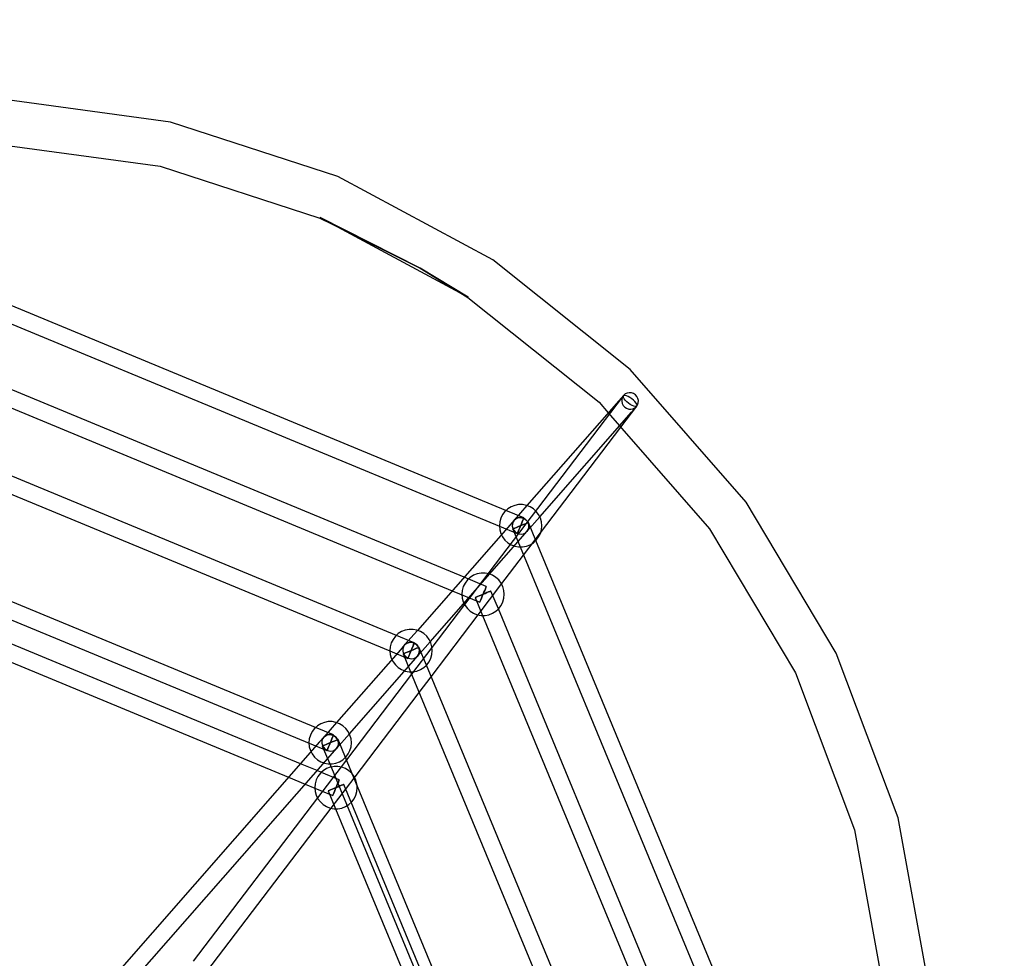
# Model space of a CAD drawing. Units: millimetres. Extents: x -3459 to 3553, y 66157 to 73548.
# Drawn here: x 64 to 988, y 69903 to 70784 of the extents above; entities that cross this region are included whole.
import ezdxf

# ---------------------------------------------------------------- set-up
doc = ezdxf.new("R2010")
doc.units = ezdxf.units.MM
doc.layers.add('Dimension', color=7, linetype='Continuous')
doc.layers.add('Safety Area', color=4, linetype='Continuous', lineweight=25)
doc.dimstyles.new('Standard$0', dxfattribs={"dimtxt": 0.18, "dimasz": 0.18, "dimexe": 0.18, "dimexo": 0.0625, "dimgap": 0.09, "dimtad": 0, "dimtih": 1, "dimtoh": 1, "dimdec": 4, "dimzin": 0, "dimdsep": 46, "dimtxsty": 'Standard', "dimcen": 0.09, "dimadec": 0, "dimazin": 0, "dimtfac": 1, "dimtdec": 4, "dimtofl": 0, "dimtmove": 0, "dimatfit": 3, "dimfxl": 1, "dimtolj": 1, "dimtzin": 0, "dimarcsym": 0})

# ---------------------------------------------------------------- blocks, each defined once
blk = doc.blocks.new('*D17')
at = {"layer": 'DEFPOINTS', "color": 0}
for p in [(0, 72539.56), (0, 67039.56), (3326.04, 67039.56)]:
    blk.add_point(p, dxfattribs=at)
at = {"layer": 'Dimension', "color": 0, "linetype": 'ByBlock', "lineweight": -2}
for p, q in [((0.06, 72539.56), (3326.22, 72539.56)), ((3326.04, 72439.56), (3326.04, 69864.65)), ((3326.04, 67139.56), (3326.04, 69714.47)), ((0.06, 67039.56), (3326.22, 67039.56))]:
    blk.add_line(p, q, dxfattribs=at)
at = {"layer": 'Dimension', "color": 0}
for points in [[(3309.37, 72439.56), (3342.7, 72439.56), (3326.04, 72539.56)], [(3309.37, 67139.56), (3342.7, 67139.56), (3326.04, 67039.56)]]:
    blk.add_solid(points, dxfattribs=at)
at = {"layer": 'Dimension', "color": 0, "insert": (3326.04, 69789.56), "char_height": 150, "attachment_point": 5}
blk.add_mtext('\\A1;5500', dxfattribs=at)

msp = doc.modelspace()

# ---------------------------------------------------------------- linework, layer by layer
for p, q in [((204.99, 70687.67), (41.33, 70709.83)), ((362.05, 70636.63), (204.99, 70687.67)), ((39.43, 70667.48), (195.55, 70646.33)), ((195.55, 70646.33), (345.39, 70597.64)), ((507.49, 70558.37), (362.05, 70636.63)), ((345.39, 70597.64), (356.14, 70592.27)), ((345.53, 70597.97), (484.33, 70523.29)), ((439.4, 70550.63), (345.53, 70597.97)), ((439.4, 70550.63), (345.53, 70597.97)), ((345.53, 70597.97), (484.33, 70523.29)), ((356.14, 70592.27), (439.4, 70550.63)), ((636.61, 70455.4), (507.49, 70558.37)), ((484.33, 70523.29), (439.4, 70550.63)), ((439.4, 70550.63), (479.01, 70526.15)), ((484.33, 70523.29), (439.4, 70550.63)), ((519.92, 70323.17), (9.72, 70534.5)), ((479.01, 70526.15), (484.13, 70522.98)), ((3.55, 70519.74), (513.76, 70308.41)), ((484.13, 70522.98), (607.31, 70424.75)), ((480.64, 70260.57), (-6.81, 70462.48)), ((745.27, 70331.03), (636.61, 70455.4)), ((-7.91, 70445.61), (469.49, 70247.86)), ((630.38, 70431.23), (625.85, 70426.06)), ((630.38, 70431.23), (629.29, 70429.58)), ((630.66, 70431.18), (630.03, 70430.8)), ((631.88, 70432.53), (630.38, 70431.23)), ((631.67, 70431.19), (630.66, 70431.18)), ((633.01, 70430.86), (631.67, 70431.19)), ((633.69, 70433.37), (631.88, 70432.53)), ((635.68, 70433.71), (633.69, 70433.37)), ((637.71, 70433.53), (635.68, 70433.71)), ((639.66, 70432.82), (637.71, 70433.53)), ((641.39, 70431.65), (639.66, 70432.82)), ((642.78, 70430.09), (641.39, 70431.65)), ((630.03, 70430.8), (481.06, 70234.93)), ((625.85, 70426.06), (539.61, 70327.78)), ((607.31, 70424.75), (615.98, 70414.82)), ((628.69, 70427.68), (628.61, 70425.66)), ((628.61, 70425.66), (629.06, 70423.67)), ((629.29, 70429.58), (628.69, 70427.68)), ((629.06, 70423.67), (630.02, 70421.83)), ((629.84, 70430.1), (630.03, 70430.8)), ((630.09, 70429.11), (629.84, 70430.1)), ((630.77, 70427.91), (630.09, 70429.11)), ((631.84, 70426.58), (630.77, 70427.91)), ((633.22, 70425.2), (631.84, 70426.58)), ((634.58, 70430.18), (633.01, 70430.86)), ((634.81, 70423.87), (633.22, 70425.2)), ((636.28, 70429.22), (634.58, 70430.18)), ((636.51, 70422.69), (634.81, 70423.87)), ((637.98, 70428.04), (636.28, 70429.22)), ((638.21, 70421.73), (636.51, 70422.69)), ((639.57, 70426.72), (637.98, 70428.04)), ((640.95, 70425.34), (639.57, 70426.72)), ((642.02, 70424.01), (640.95, 70425.34)), ((642.7, 70422.81), (642.02, 70424.01)), ((642.41, 70420.68), (643.5, 70422.33)), ((642.96, 70421.82), (642.7, 70422.81)), ((643.73, 70428.25), (642.78, 70430.09)), ((643.5, 70422.33), (644.1, 70424.23)), ((644.18, 70426.25), (643.73, 70428.25)), ((644.1, 70424.23), (644.18, 70426.25)), ((551.62, 70317.2), (637.77, 70415.39)), ((615.98, 70414.82), (626.6, 70402.67)), ((627.74, 70401.36), (642.76, 70421.12)), ((630.02, 70421.83), (631.4, 70420.27)), ((631.4, 70420.27), (633.13, 70419.09)), ((633.13, 70419.09), (635.08, 70418.39)), ((635.08, 70418.39), (637.12, 70418.2)), ((637.12, 70418.2), (639.11, 70418.54)), ((637.77, 70415.39), (642.41, 70420.68)), ((639.78, 70421.06), (638.21, 70421.73)), ((639.11, 70418.54), (640.91, 70419.39)), ((641.12, 70420.72), (639.78, 70421.06)), ((640.91, 70419.39), (642.41, 70420.68)), ((642.14, 70420.74), (641.12, 70420.72)), ((642.76, 70421.12), (642.14, 70420.74)), ((642.76, 70421.12), (642.96, 70421.82)), ((552.38, 70302.28), (627.74, 70401.36)), ((626.6, 70402.67), (710.96, 70306.11)), ((417.12, 70206.01), (-0.43, 70378.96)), ((-6.56, 70364.29), (410.99, 70191.34)), ((829.97, 70189.26), (745.27, 70331.03)), ((518.91, 70322.25), (516.7, 70319.32)), ((519.73, 70322.99), (518.91, 70322.25)), ((521.63, 70324.73), (519.73, 70322.99)), ((536.69, 70316.22), (519.92, 70323.17)), ((524.75, 70326.66), (521.63, 70324.73)), ((528.18, 70327.99), (524.75, 70326.66)), ((539.61, 70327.78), (527.62, 70314.11)), ((531.79, 70328.66), (528.18, 70327.99)), ((535.47, 70328.66), (531.79, 70328.66)), ((539.08, 70327.99), (535.47, 70328.66)), ((542.51, 70326.66), (539.08, 70327.99)), ((545.63, 70324.73), (542.51, 70326.66)), ((548.35, 70322.25), (545.63, 70324.73)), ((550.56, 70319.32), (548.35, 70322.25)), ((514.06, 70312.49), (513.72, 70308.83)), ((515.06, 70316.03), (514.06, 70312.49)), ((516.7, 70319.32), (515.06, 70316.03)), ((527.62, 70314.11), (523.74, 70309.68)), ((526.53, 70312.46), (525.93, 70310.56)), ((526.53, 70312.46), (525.93, 70310.56)), ((527.62, 70314.11), (526.53, 70312.46)), ((527.62, 70314.11), (526.53, 70312.46)), ((527.62, 70314.11), (529.12, 70315.4)), ((529.12, 70315.4), (527.62, 70314.11)), ((529.12, 70315.4), (530.92, 70316.25)), ((530.92, 70316.25), (529.12, 70315.4)), ((530.92, 70316.25), (532.91, 70316.59)), ((532.91, 70316.59), (530.92, 70316.25)), ((532.91, 70316.59), (534.95, 70316.4)), ((534.95, 70316.4), (532.91, 70316.59)), ((534.42, 70310.75), (535.16, 70312.53)), ((535.16, 70312.53), (534.42, 70310.75)), ((534.95, 70316.4), (536.9, 70315.7)), ((536.9, 70315.7), (534.95, 70316.4)), ((535.16, 70312.53), (535.8, 70314.06)), ((535.8, 70314.06), (535.16, 70312.53)), ((535.8, 70314.06), (536.28, 70315.23)), ((536.28, 70315.23), (535.8, 70314.06)), ((536.28, 70315.23), (536.59, 70315.97)), ((536.59, 70315.97), (536.28, 70315.23)), ((536.59, 70315.97), (536.69, 70316.22)), ((536.69, 70316.22), (536.59, 70315.97)), ((536.9, 70315.7), (538.63, 70314.53)), ((538.63, 70314.53), (536.9, 70315.7)), ((538.63, 70314.53), (540.01, 70312.97)), ((540.01, 70312.97), (538.63, 70314.53)), ((540.03, 70311.48), (538.86, 70311)), ((538.86, 70311), (540.03, 70311.48)), ((539.64, 70303.56), (551.62, 70317.2)), ((540.01, 70312.97), (540.96, 70311.12)), ((540.96, 70311.12), (540.01, 70312.97)), ((540.77, 70311.79), (540.03, 70311.48)), ((540.03, 70311.48), (540.77, 70311.79)), ((541.02, 70311.89), (540.77, 70311.79)), ((540.77, 70311.79), (541.02, 70311.89)), ((540.96, 70311.12), (541.41, 70309.13)), ((541.41, 70309.13), (540.96, 70311.12)), ((547.98, 70295.09), (541.02, 70311.89)), ((552.2, 70316.03), (550.56, 70319.32)), ((553.21, 70312.49), (552.2, 70316.03)), ((553.55, 70308.83), (553.21, 70312.49)), ((523.74, 70309.68), (436.85, 70210.66)), ((513.72, 70308.83), (513.73, 70308.68)), ((513.73, 70308.68), (514.06, 70305.17)), ((513.76, 70308.41), (530.57, 70301.44)), ((514.06, 70305.17), (515.06, 70301.64)), ((525.93, 70310.56), (525.85, 70308.54)), ((525.93, 70310.56), (525.85, 70308.54)), ((525.85, 70308.54), (526.3, 70306.54)), ((525.85, 70308.54), (526.3, 70306.54)), ((526.49, 70305.88), (526.24, 70305.77)), ((526.24, 70305.77), (526.49, 70305.88)), ((526.24, 70305.77), (533.19, 70289)), ((526.3, 70306.54), (527.25, 70304.7)), ((526.3, 70306.54), (527.25, 70304.7)), ((527.23, 70306.18), (526.49, 70305.88)), ((526.49, 70305.88), (527.23, 70306.18)), ((528.4, 70306.67), (527.23, 70306.18)), ((527.23, 70306.18), (528.4, 70306.67)), ((527.25, 70304.7), (528.64, 70303.14)), ((527.25, 70304.7), (528.64, 70303.14)), ((529.94, 70307.3), (528.4, 70306.67)), ((528.4, 70306.67), (529.94, 70307.3)), ((528.64, 70303.14), (530.36, 70301.97)), ((528.64, 70303.14), (530.36, 70301.97)), ((531.72, 70308.04), (529.94, 70307.3)), ((529.94, 70307.3), (531.72, 70308.04)), ((530.36, 70301.97), (532.31, 70301.27)), ((530.36, 70301.97), (532.31, 70301.27)), ((530.67, 70301.69), (530.98, 70302.43)), ((530.98, 70302.43), (530.67, 70301.69)), ((530.98, 70302.43), (531.47, 70303.61)), ((531.47, 70303.61), (530.98, 70302.43)), ((531.47, 70303.61), (532.1, 70305.14)), ((532.1, 70305.14), (531.47, 70303.61)), ((533.63, 70308.83), (531.72, 70308.04)), ((531.72, 70308.04), (533.63, 70308.83)), ((532.1, 70305.14), (532.84, 70306.92)), ((532.84, 70306.92), (532.1, 70305.14)), ((532.84, 70306.92), (533.63, 70308.83)), ((533.63, 70308.83), (532.84, 70306.92)), ((533.63, 70308.83), (534.42, 70310.75)), ((534.42, 70310.75), (533.63, 70308.83)), ((535.54, 70309.63), (533.63, 70308.83)), ((533.63, 70308.83), (535.54, 70309.63)), ((537.33, 70310.36), (535.54, 70309.63)), ((535.54, 70309.63), (537.33, 70310.36)), ((535.76, 70299.13), (539.64, 70303.56)), ((536.34, 70301.42), (538.15, 70302.26)), ((536.34, 70301.42), (538.15, 70302.26)), ((536.39, 70281.26), (552.38, 70302.28)), ((538.86, 70311), (537.33, 70310.36)), ((537.33, 70310.36), (538.86, 70311)), ((538.15, 70302.26), (539.64, 70303.56)), ((538.15, 70302.26), (539.64, 70303.56)), ((540.73, 70305.21), (539.64, 70303.56)), ((539.64, 70303.56), (540.73, 70305.21)), ((541.34, 70307.11), (540.73, 70305.21)), ((540.73, 70305.21), (541.34, 70307.11)), ((541.41, 70309.13), (541.34, 70307.11)), ((541.34, 70307.11), (541.41, 70309.13)), ((552.2, 70301.64), (553.21, 70305.17)), ((553.21, 70305.17), (553.55, 70308.83)), ((710.96, 70306.11), (791.77, 70170.86)), ((448.85, 70200.08), (535.76, 70299.13)), ((515.06, 70301.64), (515.65, 70300.46)), ((515.65, 70300.46), (516.7, 70298.35)), ((516.7, 70298.35), (518.91, 70295.42)), ((518.91, 70295.42), (521.63, 70292.94)), ((521.63, 70292.94), (524.75, 70291.01)), ((530.57, 70301.44), (530.67, 70301.69)), ((530.67, 70301.69), (530.57, 70301.44)), ((532.31, 70301.27), (534.35, 70301.08)), ((532.31, 70301.27), (534.35, 70301.08)), ((534.35, 70301.08), (536.34, 70301.42)), ((534.35, 70301.08), (536.34, 70301.42)), ((542.51, 70291.01), (545.63, 70292.94)), ((545.63, 70292.94), (547.79, 70294.91)), ((547.79, 70294.91), (548.35, 70295.42)), ((744.96, 69819.55), (547.98, 70295.09)), ((548.35, 70295.42), (550.56, 70298.35)), ((550.56, 70298.35), (552.2, 70301.64)), ((524.75, 70291.01), (527.65, 70289.88)), ((527.65, 70289.88), (528.18, 70289.68)), ((528.18, 70289.68), (531.79, 70289)), ((531.79, 70289), (533.45, 70289)), ((533.19, 70289), (730.16, 69813.46)), ((533.45, 70289), (535.47, 70289)), ((535.47, 70289), (539.08, 70289.68)), ((539.08, 70289.68), (542.51, 70291.01)), ((515.2, 70253.39), (536.39, 70281.26)), ((341.25, 70119.53), (-7.93, 70264.16)), ((501.48, 70251.93), (480.64, 70260.57)), ((483.7, 70257.96), (481.49, 70255.03)), ((486.42, 70260.43), (483.7, 70257.96)), ((489.54, 70262.37), (486.42, 70260.43)), ((492.97, 70263.7), (489.54, 70262.37)), ((496.58, 70264.37), (492.97, 70263.7)), ((500.26, 70264.37), (496.58, 70264.37)), ((503.87, 70263.7), (500.26, 70264.37)), ((507.3, 70262.37), (503.87, 70263.7)), ((510.42, 70260.43), (507.3, 70262.37)), ((513.14, 70257.96), (510.42, 70260.43)), ((515.35, 70255.03), (513.14, 70257.96)), ((-14.1, 70249.4), (335.08, 70104.76)), ((469.49, 70247.86), (495.36, 70237.15)), ((478.84, 70248.2), (478.51, 70244.54)), ((479.85, 70251.74), (478.84, 70248.2)), ((481.49, 70255.03), (479.85, 70251.74)), ((493.79, 70225.24), (515.2, 70253.39)), ((498.42, 70244.54), (499.21, 70246.46)), ((499.21, 70246.46), (498.42, 70244.54)), ((499.21, 70246.46), (499.95, 70248.24)), ((499.95, 70248.24), (499.21, 70246.46)), ((499.95, 70248.24), (500.58, 70249.77)), ((500.58, 70249.77), (499.95, 70248.24)), ((500.58, 70249.77), (501.07, 70250.94)), ((501.07, 70250.94), (500.58, 70249.77)), ((501.07, 70250.94), (501.38, 70251.68)), ((501.38, 70251.68), (501.07, 70250.94)), ((501.38, 70251.68), (501.48, 70251.93)), ((501.48, 70251.93), (501.38, 70251.68)), ((503.65, 70246.71), (502.12, 70246.07)), ((502.12, 70246.07), (503.65, 70246.71)), ((504.82, 70247.19), (503.65, 70246.71)), ((503.65, 70246.71), (504.82, 70247.19)), ((505.56, 70247.5), (504.82, 70247.19)), ((504.82, 70247.19), (505.56, 70247.5)), ((505.81, 70247.6), (505.56, 70247.5)), ((505.56, 70247.5), (505.81, 70247.6)), ((512.77, 70230.79), (505.81, 70247.6)), ((515.78, 70254.16), (515.35, 70255.03)), ((516.99, 70251.74), (515.78, 70254.16)), ((518, 70248.2), (516.99, 70251.74)), ((518.33, 70244.54), (518, 70248.2)), ((478.51, 70244.54), (478.84, 70240.88)), ((478.84, 70240.88), (479.85, 70237.35)), ((479.85, 70237.35), (480.47, 70236.11)), ((491.28, 70241.59), (491.03, 70241.48)), ((491.03, 70241.48), (491.28, 70241.59)), ((491.03, 70241.48), (497.97, 70224.71)), ((492.02, 70241.89), (491.28, 70241.59)), ((491.28, 70241.59), (492.02, 70241.89)), ((493.19, 70242.38), (492.02, 70241.89)), ((492.02, 70241.89), (493.19, 70242.38)), ((494.72, 70243.01), (493.19, 70242.38)), ((493.19, 70242.38), (494.72, 70243.01)), ((496.51, 70243.75), (494.72, 70243.01)), ((494.72, 70243.01), (496.51, 70243.75)), ((495.36, 70237.15), (495.46, 70237.4)), ((495.46, 70237.4), (495.36, 70237.15)), ((495.46, 70237.4), (495.77, 70238.14)), ((495.77, 70238.14), (495.46, 70237.4)), ((495.77, 70238.14), (496.26, 70239.32)), ((496.26, 70239.32), (495.77, 70238.14)), ((496.26, 70239.32), (496.89, 70240.85)), ((496.89, 70240.85), (496.26, 70239.32)), ((498.42, 70244.54), (496.51, 70243.75)), ((496.51, 70243.75), (498.42, 70244.54)), ((496.89, 70240.85), (497.63, 70242.63)), ((497.63, 70242.63), (496.89, 70240.85)), ((497.63, 70242.63), (498.42, 70244.54)), ((498.42, 70244.54), (497.63, 70242.63)), ((500.33, 70245.33), (498.42, 70244.54)), ((498.42, 70244.54), (500.33, 70245.33)), ((502.12, 70246.07), (500.33, 70245.33)), ((500.33, 70245.33), (502.12, 70246.07)), ((515.35, 70234.06), (516.99, 70237.35)), ((516.99, 70237.35), (518, 70240.88)), ((518, 70240.88), (518.33, 70244.54)), ((327.12, 70085.59), (-21.98, 70230.19)), ((481.06, 70234.93), (450.5, 70194.75)), ((480.47, 70236.11), (481.49, 70234.06)), ((481.49, 70234.06), (483.7, 70231.13)), ((483.7, 70231.13), (486.42, 70228.65)), ((486.42, 70228.65), (489.54, 70226.72)), ((507.3, 70226.72), (510.42, 70228.65)), ((510.42, 70228.65), (512.58, 70230.62)), ((512.58, 70230.62), (513.14, 70231.13)), ((674.6, 69840.11), (512.77, 70230.79)), ((513.14, 70231.13), (515.35, 70234.06)), ((449.67, 70167.22), (493.79, 70225.24)), ((489.54, 70226.72), (492.97, 70225.39)), ((492.97, 70225.39), (496.58, 70224.71)), ((496.58, 70224.71), (498.24, 70224.71)), ((497.97, 70224.71), (659.8, 69834.03)), ((498.24, 70224.71), (500.26, 70224.71)), ((500.26, 70224.71), (503.87, 70225.39)), ((503.87, 70225.39), (507.3, 70226.72)), ((-23.08, 70213.33), (315.97, 70072.89)), ((421.99, 70209.53), (418.86, 70207.6)), ((425.42, 70210.86), (421.99, 70209.53)), ((436.85, 70210.66), (424.85, 70196.98)), ((429.03, 70211.54), (425.42, 70210.86)), ((432.7, 70211.54), (429.03, 70211.54)), ((436.32, 70210.86), (432.7, 70211.54)), ((439.74, 70209.53), (436.32, 70210.86)), ((442.87, 70207.6), (439.74, 70209.53)), ((413.93, 70202.19), (412.3, 70198.9)), ((416.15, 70205.12), (413.93, 70202.19)), ((416.93, 70205.84), (416.15, 70205.12)), ((418.86, 70207.6), (416.93, 70205.84)), ((433.91, 70199.05), (417.12, 70206.01)), ((445.58, 70205.12), (442.87, 70207.6)), ((447.8, 70202.19), (445.58, 70205.12)), ((449.44, 70198.9), (447.8, 70202.19)), ((420.97, 70192.56), (360.94, 70124.14)), ((411.29, 70195.37), (410.95, 70191.71)), ((410.95, 70191.71), (410.96, 70191.6)), ((410.96, 70191.6), (411.29, 70188.05)), ((410.99, 70191.34), (427.82, 70184.36)), ((412.3, 70198.9), (411.29, 70195.37)), ((424.85, 70196.98), (420.97, 70192.56)), ((423.16, 70193.43), (423.08, 70191.41)), ((423.16, 70193.43), (423.08, 70191.41)), ((423.08, 70191.41), (423.53, 70189.42)), ((423.08, 70191.41), (423.53, 70189.42)), ((423.76, 70195.33), (423.16, 70193.43)), ((423.76, 70195.33), (423.16, 70193.43)), ((424.85, 70196.98), (423.76, 70195.33)), ((424.85, 70196.98), (423.76, 70195.33)), ((424.85, 70196.98), (426.35, 70198.28)), ((426.35, 70198.28), (424.85, 70196.98)), ((426.35, 70198.28), (428.16, 70199.12)), ((428.16, 70199.12), (426.35, 70198.28)), ((428.95, 70190.92), (427.17, 70190.18)), ((427.17, 70190.18), (428.95, 70190.92)), ((428.16, 70199.12), (430.15, 70199.46)), ((430.15, 70199.46), (428.16, 70199.12)), ((430.87, 70191.71), (428.95, 70190.92)), ((428.95, 70190.92), (430.87, 70191.71)), ((430.15, 70199.46), (432.18, 70199.28)), ((432.18, 70199.28), (430.15, 70199.46)), ((430.41, 70190.59), (431.2, 70192.52)), ((431.33, 70192.82), (430.53, 70190.89)), ((432.78, 70192.5), (430.87, 70191.71)), ((430.87, 70191.71), (432.78, 70192.5)), ((431.2, 70192.52), (431.98, 70194.4)), ((432.09, 70194.67), (431.33, 70192.82)), ((450.5, 70194.75), (431.37, 70169.59)), ((431.98, 70194.4), (432.68, 70196.09)), ((432.78, 70196.32), (432.09, 70194.67)), ((432.18, 70199.28), (434.13, 70198.57)), ((434.13, 70198.57), (432.18, 70199.28)), ((432.68, 70196.09), (433.26, 70197.48)), ((433.33, 70197.66), (432.78, 70196.32)), ((434.56, 70193.24), (432.78, 70192.5)), ((432.78, 70192.5), (434.56, 70193.24)), ((433.26, 70197.48), (433.67, 70198.48)), ((433.72, 70198.59), (433.33, 70197.66)), ((433.67, 70198.48), (433.89, 70199.01)), ((433.91, 70199.05), (433.72, 70198.59)), ((433.89, 70199.01), (433.91, 70199.05)), ((434.13, 70198.57), (435.86, 70197.4)), ((435.86, 70197.4), (434.13, 70198.57)), ((436.09, 70193.87), (434.56, 70193.24)), ((434.56, 70193.24), (436.09, 70193.87)), ((435.86, 70197.4), (437.25, 70195.84)), ((437.25, 70195.84), (435.86, 70197.4)), ((437.27, 70194.36), (436.09, 70193.87)), ((436.09, 70193.87), (437.27, 70194.36)), ((436.88, 70186.43), (448.85, 70200.08)), ((437.25, 70195.84), (438.2, 70194)), ((438.2, 70194), (437.25, 70195.84)), ((438.01, 70194.66), (437.27, 70194.36)), ((437.27, 70194.36), (438.01, 70194.66)), ((438.26, 70194.77), (438.01, 70194.66)), ((438.01, 70194.66), (438.26, 70194.77)), ((438.2, 70194), (438.65, 70192)), ((438.65, 70192), (438.2, 70194)), ((445.22, 70177.96), (438.26, 70194.77)), ((438.65, 70192), (438.57, 70189.98)), ((438.57, 70189.98), (438.65, 70192)), ((450.44, 70195.37), (449.44, 70198.9)), ((450.78, 70191.71), (450.44, 70195.37)), ((450.44, 70188.05), (450.78, 70191.71)), ((372.94, 70113.56), (433, 70182.01)), ((411.29, 70188.05), (412.3, 70184.51)), ((412.3, 70184.51), (412.88, 70183.34)), ((412.88, 70183.34), (413.93, 70181.22)), ((423.73, 70188.75), (423.48, 70188.65)), ((423.48, 70188.65), (423.73, 70188.75)), ((423.48, 70188.65), (430.42, 70171.88)), ((423.53, 70189.42), (424.49, 70187.57)), ((423.53, 70189.42), (424.49, 70187.57)), ((424.47, 70189.06), (423.73, 70188.75)), ((423.73, 70188.75), (424.47, 70189.06)), ((425.64, 70189.54), (424.47, 70189.06)), ((424.47, 70189.06), (425.64, 70189.54)), ((424.49, 70187.57), (425.87, 70186.02)), ((424.49, 70187.57), (425.87, 70186.02)), ((427.17, 70190.18), (425.64, 70189.54)), ((425.64, 70189.54), (427.17, 70190.18)), ((425.87, 70186.02), (427.6, 70184.84)), ((425.87, 70186.02), (427.6, 70184.84)), ((427.6, 70184.84), (429.55, 70184.14)), ((427.6, 70184.84), (429.55, 70184.14)), ((427.82, 70184.36), (428.01, 70184.82)), ((427.84, 70184.4), (427.82, 70184.36)), ((428.06, 70184.94), (427.84, 70184.4)), ((428.01, 70184.82), (428.4, 70185.75)), ((428.48, 70185.94), (428.06, 70184.94)), ((428.4, 70185.75), (428.95, 70187.09)), ((429.05, 70187.33), (428.48, 70185.94)), ((428.95, 70187.09), (429.64, 70188.74)), ((429.75, 70189.02), (429.05, 70187.33)), ((429.55, 70184.14), (431.59, 70183.95)), ((429.55, 70184.14), (431.59, 70183.95)), ((429.64, 70188.74), (430.41, 70190.59)), ((430.53, 70190.89), (429.75, 70189.02)), ((431.59, 70183.95), (433.58, 70184.29)), ((431.59, 70183.95), (433.58, 70184.29)), ((433, 70182.01), (436.88, 70186.43)), ((433.58, 70184.29), (435.38, 70185.14)), ((433.58, 70184.29), (435.38, 70185.14)), ((435.38, 70185.14), (436.88, 70186.43)), ((435.38, 70185.14), (436.88, 70186.43)), ((437.97, 70188.08), (436.88, 70186.43)), ((436.88, 70186.43), (437.97, 70188.08)), ((438.57, 70189.98), (437.97, 70188.08)), ((437.97, 70188.08), (438.57, 70189.98)), ((447.8, 70181.22), (449.44, 70184.51)), ((449.44, 70184.51), (450.44, 70188.05)), ((888, 70034.64), (829.97, 70189.26)), ((413.93, 70181.22), (416.15, 70178.29)), ((416.15, 70178.29), (418.86, 70175.82)), ((418.86, 70175.82), (421.99, 70173.88)), ((421.99, 70173.88), (424.88, 70172.76)), ((424.88, 70172.76), (425.42, 70172.55)), ((425.42, 70172.55), (429.03, 70171.88)), ((432.7, 70171.88), (436.32, 70172.55)), ((436.32, 70172.55), (439.74, 70173.88)), ((439.74, 70173.88), (442.87, 70175.82)), ((442.87, 70175.82), (445.03, 70177.79)), ((445.03, 70177.79), (445.58, 70178.29)), ((589.47, 69829.7), (445.22, 70177.96)), ((445.58, 70178.29), (447.8, 70181.22)), ((431.37, 70169.59), (370.23, 70089.21)), ((429.03, 70171.88), (430.68, 70171.88)), ((430.42, 70171.88), (574.67, 69823.62)), ((430.68, 70171.88), (432.7, 70171.88)), ((438.45, 70152.48), (449.67, 70167.22)), ((791.77, 70170.86), (847.13, 70023.36)), ((377.32, 70072.1), (438.45, 70152.48)), ((340.24, 70118.61), (338.02, 70115.67)), ((341.05, 70119.34), (340.24, 70118.61)), ((342.95, 70121.08), (341.05, 70119.34)), ((358.02, 70112.58), (341.25, 70119.53)), ((346.08, 70123.02), (342.95, 70121.08)), ((349.5, 70124.34), (346.08, 70123.02)), ((360.94, 70124.14), (348.94, 70110.46)), ((353.12, 70125.02), (349.5, 70124.34)), ((356.79, 70125.02), (353.12, 70125.02)), ((360.4, 70124.34), (356.79, 70125.02)), ((363.83, 70123.02), (360.4, 70124.34)), ((366.96, 70121.08), (363.83, 70123.02)), ((369.67, 70118.61), (366.96, 70121.08)), ((371.89, 70115.67), (369.67, 70118.61)), ((335.38, 70108.85), (335.04, 70105.19)), ((336.38, 70112.38), (335.38, 70108.85)), ((338.02, 70115.67), (336.38, 70112.38)), ((348.94, 70110.46), (345.06, 70106.04)), ((347.85, 70108.81), (347.25, 70106.91)), ((347.85, 70108.81), (347.25, 70106.91)), ((348.94, 70110.46), (347.85, 70108.81)), ((348.94, 70110.46), (347.85, 70108.81)), ((348.94, 70110.46), (350.44, 70111.76)), ((350.44, 70111.76), (348.94, 70110.46)), ((350.44, 70111.76), (352.24, 70112.6)), ((352.24, 70112.6), (350.44, 70111.76)), ((352.24, 70112.6), (354.23, 70112.94)), ((354.23, 70112.94), (352.24, 70112.6)), ((354.23, 70112.94), (356.27, 70112.76)), ((356.27, 70112.76), (354.23, 70112.94)), ((355.75, 70107.1), (356.49, 70108.88)), ((356.49, 70108.88), (355.75, 70107.1)), ((356.27, 70112.76), (358.22, 70112.05)), ((358.22, 70112.05), (356.27, 70112.76)), ((356.49, 70108.88), (357.12, 70110.42)), ((357.12, 70110.42), (356.49, 70108.88)), ((357.12, 70110.42), (357.61, 70111.59)), ((357.61, 70111.59), (357.12, 70110.42)), ((357.61, 70111.59), (357.91, 70112.33)), ((357.91, 70112.33), (357.61, 70111.59)), ((357.91, 70112.33), (358.02, 70112.58)), ((358.02, 70112.58), (357.91, 70112.33)), ((358.22, 70112.05), (359.95, 70110.88)), ((359.95, 70110.88), (358.22, 70112.05)), ((359.95, 70110.88), (361.34, 70109.32)), ((361.34, 70109.32), (359.95, 70110.88)), ((361.36, 70107.84), (360.18, 70107.35)), ((360.18, 70107.35), (361.36, 70107.84)), ((360.97, 70099.91), (372.94, 70113.56)), ((361.34, 70109.32), (362.29, 70107.48)), ((362.29, 70107.48), (361.34, 70109.32)), ((362.09, 70108.15), (361.36, 70107.84)), ((361.36, 70107.84), (362.09, 70108.15)), ((362.35, 70108.25), (362.09, 70108.15)), ((362.09, 70108.15), (362.35, 70108.25)), ((369.31, 70091.44), (362.35, 70108.25)), ((373.52, 70112.38), (371.89, 70115.67)), ((374.53, 70108.85), (373.52, 70112.38)), ((374.87, 70105.19), (374.53, 70108.85)), ((345.06, 70106.04), (117.79, 69847.01)), ((335.04, 70105.19), (335.05, 70105.04)), ((335.05, 70105.04), (335.38, 70101.53)), ((335.08, 70104.76), (351.89, 70097.8)), ((335.38, 70101.53), (336.38, 70097.99)), ((347.25, 70106.91), (347.17, 70104.89)), ((347.25, 70106.91), (347.17, 70104.89)), ((347.17, 70104.89), (347.62, 70102.9)), ((347.17, 70104.89), (347.62, 70102.9)), ((347.82, 70102.23), (347.56, 70102.13)), ((347.56, 70102.13), (347.82, 70102.23)), ((347.56, 70102.13), (354.51, 70085.36)), ((347.62, 70102.9), (348.57, 70101.06)), ((347.62, 70102.9), (348.57, 70101.06)), ((348.55, 70102.54), (347.82, 70102.23)), ((347.82, 70102.23), (348.55, 70102.54)), ((349.73, 70103.02), (348.55, 70102.54)), ((348.55, 70102.54), (349.73, 70103.02)), ((348.57, 70101.06), (349.96, 70099.5)), ((348.57, 70101.06), (349.96, 70099.5)), ((351.26, 70103.66), (349.73, 70103.02)), ((349.73, 70103.02), (351.26, 70103.66)), ((349.96, 70099.5), (351.69, 70098.32)), ((349.96, 70099.5), (351.69, 70098.32)), ((353.04, 70104.4), (351.26, 70103.66)), ((351.26, 70103.66), (353.04, 70104.4)), ((352, 70098.05), (352.3, 70098.79)), ((352.3, 70098.79), (352, 70098.05)), ((352.3, 70098.79), (352.79, 70099.96)), ((352.79, 70099.96), (352.3, 70098.79)), ((352.79, 70099.96), (353.42, 70101.49)), ((353.42, 70101.49), (352.79, 70099.96)), ((354.95, 70105.19), (353.04, 70104.4)), ((353.04, 70104.4), (354.95, 70105.19)), ((353.42, 70101.49), (354.16, 70103.28)), ((354.16, 70103.28), (353.42, 70101.49)), ((354.16, 70103.28), (354.95, 70105.19)), ((354.95, 70105.19), (354.16, 70103.28)), ((354.95, 70105.19), (355.75, 70107.1)), ((355.75, 70107.1), (354.95, 70105.19)), ((356.87, 70105.98), (354.95, 70105.19)), ((354.95, 70105.19), (356.87, 70105.98)), ((358.65, 70106.72), (356.87, 70105.98)), ((356.87, 70105.98), (358.65, 70106.72)), ((357.09, 70095.49), (360.97, 70099.91)), ((357.67, 70097.77), (359.47, 70098.62)), ((357.67, 70097.77), (359.47, 70098.62)), ((360.18, 70107.35), (358.65, 70106.72)), ((358.65, 70106.72), (360.18, 70107.35)), ((359.47, 70098.62), (360.97, 70099.91)), ((359.47, 70098.62), (360.97, 70099.91)), ((362.06, 70101.57), (360.97, 70099.91)), ((360.97, 70099.91), (362.06, 70101.57)), ((362.66, 70103.47), (362.06, 70101.57)), ((362.06, 70101.57), (362.66, 70103.47)), ((362.29, 70107.48), (362.74, 70105.48)), ((362.74, 70105.48), (362.29, 70107.48)), ((362.74, 70105.48), (362.66, 70103.47)), ((362.66, 70103.47), (362.74, 70105.48)), ((373.52, 70097.99), (374.53, 70101.53)), ((374.53, 70101.53), (374.87, 70105.19)), ((139.29, 69847.26), (357.09, 70095.49)), ((336.38, 70097.99), (336.97, 70096.82)), ((336.97, 70096.82), (338.02, 70094.71)), ((338.02, 70094.71), (340.24, 70091.77)), ((340.24, 70091.77), (342.95, 70089.3)), ((342.95, 70089.3), (346.08, 70087.36)), ((351.69, 70098.32), (353.64, 70097.62)), ((351.69, 70098.32), (353.64, 70097.62)), ((351.89, 70097.8), (352, 70098.05)), ((352, 70098.05), (351.89, 70097.8)), ((353.64, 70097.62), (355.68, 70097.43)), ((353.64, 70097.62), (355.68, 70097.43)), ((355.68, 70097.43), (357.67, 70097.77)), ((355.68, 70097.43), (357.67, 70097.77)), ((363.83, 70087.36), (366.96, 70089.3)), ((366.96, 70089.3), (369.12, 70091.27)), ((369.12, 70091.27), (369.67, 70091.77)), ((474.62, 69837.2), (369.31, 70091.44)), ((369.67, 70091.77), (371.89, 70094.71)), ((371.89, 70094.71), (373.52, 70097.99)), ((342.73, 70079.12), (327.12, 70085.59)), ((370.23, 70089.21), (343.08, 70053.51)), ((346.08, 70087.36), (348.97, 70086.24)), ((351.57, 70080.95), (348.44, 70079.02)), ((348.97, 70086.24), (349.5, 70086.03)), ((349.5, 70086.03), (353.12, 70085.36)), ((354.99, 70082.28), (351.57, 70080.95)), ((353.12, 70085.36), (354.77, 70085.36)), ((354.51, 70085.36), (459.82, 69831.12)), ((354.77, 70085.36), (356.79, 70085.36)), ((355.73, 70082.42), (354.99, 70082.28)), ((358.61, 70082.96), (355.73, 70082.42)), ((356.79, 70085.36), (360.4, 70086.03)), ((362.28, 70082.96), (358.61, 70082.96)), ((360.4, 70086.03), (363.83, 70087.36)), ((365.89, 70082.28), (362.28, 70082.96)), ((369.32, 70080.95), (365.89, 70082.28)), ((372.45, 70079.02), (369.32, 70080.95)), ((315.97, 70072.89), (331.58, 70066.42)), ((343.51, 70073.61), (341.87, 70070.32)), ((346.74, 70077.46), (342.73, 70079.12)), ((345.73, 70076.54), (343.51, 70073.61)), ((346.54, 70077.28), (345.73, 70076.54)), ((348.44, 70079.02), (346.54, 70077.28)), ((363.51, 70070.52), (346.74, 70077.46)), ((355.81, 70043.82), (377.32, 70072.1)), ((375.16, 70076.54), (372.45, 70079.02)), ((377.38, 70073.61), (375.16, 70076.54)), ((377.81, 70072.74), (377.38, 70073.61)), ((379.01, 70070.32), (377.81, 70072.74)), ((331.58, 70066.42), (340.57, 70062.7)), ((340.87, 70066.79), (340.53, 70063.13)), ((340.53, 70063.13), (340.54, 70062.97)), ((340.54, 70062.97), (340.87, 70059.47)), ((340.57, 70062.7), (357.38, 70055.74)), ((341.87, 70070.32), (340.87, 70066.79)), ((356.75, 70061.6), (355.22, 70060.96)), ((355.22, 70060.96), (356.75, 70061.6)), ((358.53, 70062.33), (356.75, 70061.6)), ((356.75, 70061.6), (358.53, 70062.33)), ((360.44, 70063.13), (358.53, 70062.33)), ((358.53, 70062.33), (360.44, 70063.13)), ((359.65, 70061.21), (360.44, 70063.13)), ((360.44, 70063.13), (359.65, 70061.21)), ((360.44, 70063.13), (361.24, 70065.04)), ((361.24, 70065.04), (360.44, 70063.13)), ((362.36, 70063.92), (360.44, 70063.13)), ((360.44, 70063.13), (362.36, 70063.92)), ((361.24, 70065.04), (361.97, 70066.82)), ((361.97, 70066.82), (361.24, 70065.04)), ((361.97, 70066.82), (362.61, 70068.35)), ((362.61, 70068.35), (361.97, 70066.82)), ((364.14, 70064.66), (362.36, 70063.92)), ((362.36, 70063.92), (364.14, 70064.66)), ((362.61, 70068.35), (363.1, 70069.53)), ((363.1, 70069.53), (362.61, 70068.35)), ((363.1, 70069.53), (363.4, 70070.27)), ((363.4, 70070.27), (363.1, 70069.53)), ((363.4, 70070.27), (363.51, 70070.52)), ((363.51, 70070.52), (363.4, 70070.27)), ((365.67, 70065.29), (364.14, 70064.66)), ((364.14, 70064.66), (365.67, 70065.29)), ((366.84, 70065.78), (365.67, 70065.29)), ((365.67, 70065.29), (366.84, 70065.78)), ((367.58, 70066.08), (366.84, 70065.78)), ((366.84, 70065.78), (367.58, 70066.08)), ((367.83, 70066.19), (367.58, 70066.08)), ((367.58, 70066.08), (367.83, 70066.19)), ((455.7, 69854.06), (367.83, 70066.19)), ((380.02, 70066.79), (379.01, 70070.32)), ((380.16, 70065.24), (380.02, 70066.79)), ((380.02, 70059.47), (380.36, 70063.13)), ((380.36, 70063.13), (380.16, 70065.24)), ((343.08, 70053.51), (226.52, 69900.25)), ((340.87, 70059.47), (341.87, 70055.93)), ((341.87, 70055.93), (343.51, 70052.64)), ((343.51, 70052.64), (345.73, 70049.71)), ((353.3, 70060.17), (353.05, 70060.07)), ((353.05, 70060.07), (353.3, 70060.17)), ((353.05, 70060.07), (360, 70043.3)), ((354.04, 70060.48), (353.3, 70060.17)), ((353.3, 70060.17), (354.04, 70060.48)), ((355.22, 70060.96), (354.04, 70060.48)), ((354.04, 70060.48), (355.22, 70060.96)), ((357.38, 70055.74), (357.49, 70055.99)), ((357.49, 70055.99), (357.38, 70055.74)), ((357.49, 70055.99), (357.79, 70056.73)), ((357.79, 70056.73), (357.49, 70055.99)), ((357.79, 70056.73), (358.28, 70057.9)), ((358.28, 70057.9), (357.79, 70056.73)), ((358.28, 70057.9), (358.91, 70059.43)), ((358.91, 70059.43), (358.28, 70057.9)), ((358.91, 70059.43), (359.65, 70061.21)), ((359.65, 70061.21), (358.91, 70059.43)), ((375.16, 70049.71), (377.38, 70052.64)), ((377.38, 70052.64), (379.01, 70055.93)), ((379.01, 70055.93), (380.02, 70059.47)), ((239.25, 69890.56), (355.81, 70043.82)), ((345.73, 70049.71), (348.44, 70047.23)), ((348.44, 70047.23), (351.57, 70045.3)), ((351.57, 70045.3), (354.99, 70043.97)), ((354.99, 70043.97), (358.61, 70043.3)), ((358.61, 70043.3), (360.26, 70043.3)), ((360, 70043.3), (433.96, 69864.74)), ((360.26, 70043.3), (362.28, 70043.3)), ((362.28, 70043.3), (365.89, 70043.97)), ((365.89, 70043.97), (369.32, 70045.3)), ((369.32, 70045.3), (372.45, 70047.23)), ((372.45, 70047.23), (375.16, 70049.71)), ((917.49, 69872.14), (888, 70034.64)), ((847.13, 70023.36), (875.26, 69868.34))]:
    msp.add_line(p, q)
at = {"layer": 'Safety Area'}
msp.add_circle((0, 69789.56), 2750, dxfattribs=at)

# ---------------------------------------------------------------- dimensions: what is measured, and where the dimension line sits
at = {"layer": 'Dimension'}
dim = msp.add_linear_dim(base=(3326.04, 67039.56), p1=(0, 72539.56), p2=(0, 67039.56), angle=90, dimstyle='Standard$0', override={"dimtxt": 150, "dimasz": 100, "dimdec": 0, "dimarcsym": 1}, dxfattribs=at)
dim.commit()
dim.dimension.update_dxf_attribs({"geometry": '*D17', "text_midpoint": (3326.04, 69789.56)})

doc.saveas('drawing.dxf')
